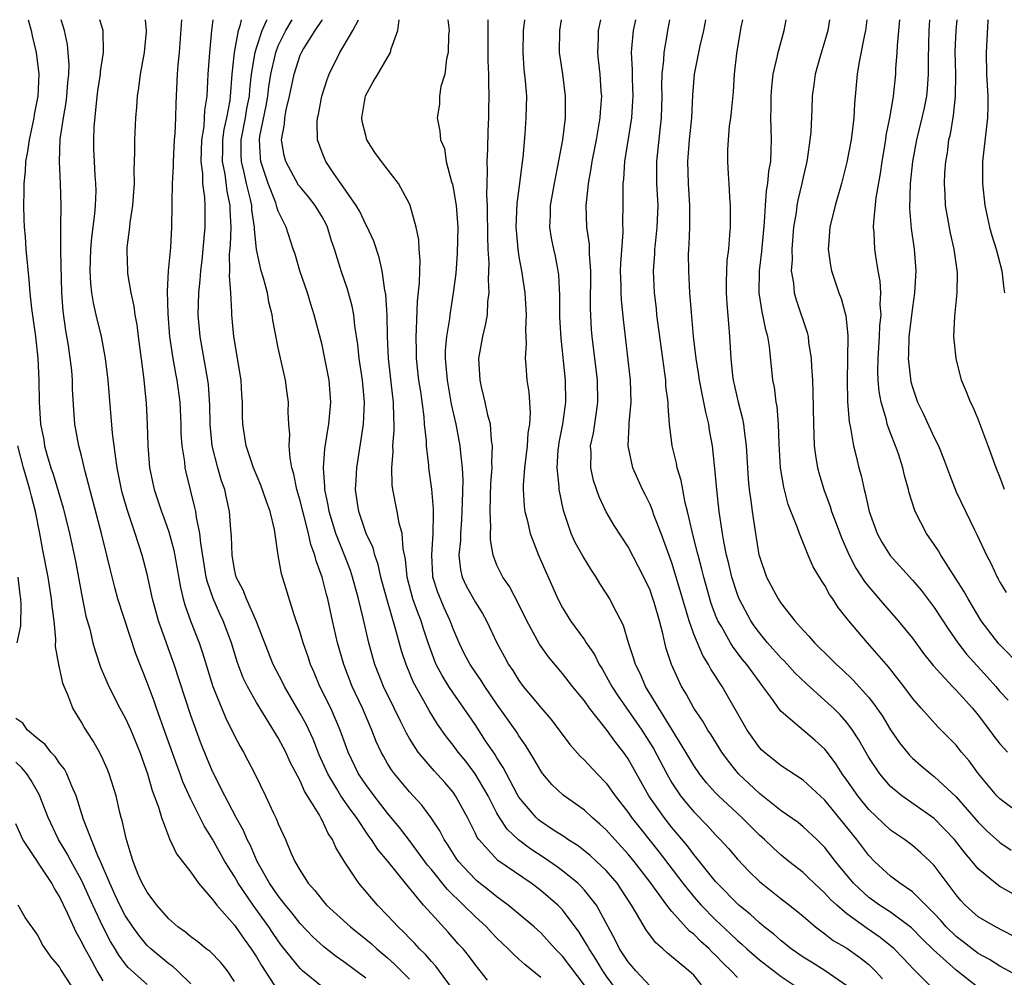
# Model space of a CAD drawing. Units: inches. Extents: x 2661000 to 2664000, y 1560000 to 1561272.
# Drawn here: x 2661911 to 2662001, y 1561184 to 1561272 of the extents above; entities that cross this region are included whole.
import ezdxf

# ---------------------------------------------------------------- set-up
doc = ezdxf.new("R2010")
doc.units = ezdxf.units.IN
doc.header["$MEASUREMENT"] = 0
doc.layers.add('LD26611560_2ft', color=87, linetype='Continuous')

msp = doc.modelspace()

# ---------------------------------------------------------------- linework, layer by layer
at = {"layer": 'LD26611560_2ft'}
for points, elevation in [([(2661912.129, 1561271.987), (2661912.406, 1561271), (2661912.496, 1561270.496), (2661912.851, 1561269), (2661913.104, 1561267), (2661913.019, 1561265), (2661912.686, 1561263.313), (2661912.637, 1561263), (2661912.211, 1561261), (2661912.071, 1561259.928), (2661911.896, 1561259), (2661911.865, 1561258.135), (2661911.739, 1561257), (2661911.744, 1561256.256), (2661911.702, 1561255), (2661911.726, 1561253.726), (2661911.76, 1561253), (2661911.841, 1561252.159), (2661911.924, 1561251), (2661912.196, 1561248.196), (2661912.272, 1561247), (2661912.426, 1561245.574), (2661912.81, 1561243), (2661913.017, 1561241), (2661913.094, 1561239), (2661913.13, 1561237), (2661913.268, 1561235), (2661913.545, 1561233.545), (2661913.629, 1561233), (2661913.869, 1561232.131), (2661914.208, 1561231), (2661914.415, 1561230.415), (2661915.339, 1561227.339), (2661915.906, 1561225), (2661916.45, 1561222.45), (2661917, 1561219.481), (2661917.415, 1561217.415), (2661917.755, 1561216.245), (2661918.049, 1561215), (2661918.25, 1561214.25), (2661918.755, 1561212.755), (2661919.49, 1561211), (2661920.522, 1561209), (2661921, 1561208.126), (2661921.508, 1561207), (2661922.33, 1561205), (2661923.053, 1561203), (2661923.478, 1561201.478), (2661924.038, 1561199.962), (2661924.311, 1561199), (2661925.061, 1561197.061), (2661925.695, 1561195.695), (2661927, 1561193.996), (2661927.702, 1561193), (2661929, 1561191.525), (2661929.38, 1561191), (2661931, 1561189.164), (2661931.879, 1561187.879), (2661932.53, 1561187), (2661933, 1561186.276), (2661933.468, 1561185.468), (2661935, 1561183.114)], 8698), ([(2661939, 1561183.527), (2661937.225, 1561185), (2661937, 1561185.205), (2661935.31, 1561187.31), (2661935, 1561187.726), (2661934.483, 1561188.483), (2661934.15, 1561189), (2661932.703, 1561191), (2661931.339, 1561193), (2661931, 1561193.609), (2661930.125, 1561195), (2661929, 1561197.031), (2661928.236, 1561198.236), (2661927, 1561200.702), (2661926.283, 1561202.283), (2661926.032, 1561203), (2661925.741, 1561203.741), (2661924.696, 1561206.696), (2661923.857, 1561209), (2661923.64, 1561209.64), (2661923, 1561211.367), (2661921.988, 1561213.988), (2661920.339, 1561219), (2661920.047, 1561220.047), (2661919.644, 1561221.644), (2661919.336, 1561223), (2661918.831, 1561225), (2661917.341, 1561230.659), (2661917, 1561232.087), (2661916.757, 1561233), (2661916.406, 1561235), (2661916.303, 1561236.303), (2661916.188, 1561238.189), (2661916.176, 1561239), (2661916.113, 1561239.887), (2661915.828, 1561242.172), (2661915.57, 1561243.57), (2661915.33, 1561245.33), (2661915.197, 1561247), (2661915.115, 1561250.885), (2661915.129, 1561251.129), (2661915.11, 1561253), (2661915.133, 1561255), (2661915.077, 1561257), (2661914.978, 1561259), (2661915.065, 1561261.065), (2661915.35, 1561263), (2661915.591, 1561264.409), (2661915.662, 1561265), (2661915.756, 1561266.244), (2661915.841, 1561267), (2661915.868, 1561267.868), (2661915.789, 1561269), (2661915.714, 1561269.715), (2661915.444, 1561271), (2661915.143, 1561271.987)], 8700), ([(2661943, 1561184.309), (2661941, 1561185.798), (2661940.296, 1561186.296), (2661939.171, 1561187.171), (2661938.129, 1561188.129), (2661937, 1561189.303), (2661936.261, 1561190.261), (2661935.65, 1561191), (2661935, 1561191.841), (2661934.199, 1561193), (2661933.068, 1561195), (2661932.453, 1561196.453), (2661932.164, 1561197), (2661931.822, 1561197.822), (2661931.157, 1561199), (2661930.11, 1561201), (2661929, 1561203.233), (2661928.472, 1561204.472), (2661927.895, 1561205.895), (2661927.478, 1561207), (2661927, 1561208.343), (2661925.485, 1561213), (2661924.055, 1561217), (2661923.488, 1561219), (2661923, 1561221.274), (2661922.562, 1561223), (2661921.922, 1561225), (2661921.179, 1561227.179), (2661920.733, 1561228.733), (2661920.667, 1561229), (2661920.274, 1561231), (2661920.13, 1561231.87), (2661919.847, 1561234.153), (2661919.446, 1561239), (2661919.214, 1561241), (2661918.831, 1561243), (2661918.341, 1561245), (2661918.092, 1561246.092), (2661917.95, 1561247), (2661917.852, 1561247.852), (2661917.794, 1561249), (2661917.843, 1561251), (2661917.936, 1561252.064), (2661918.222, 1561254.222), (2661918.292, 1561255), (2661918.331, 1561256.332), (2661918.322, 1561257), (2661918.257, 1561257.743), (2661918.179, 1561259), (2661918.135, 1561260.134), (2661918.118, 1561261), (2661918.159, 1561262.158), (2661918.366, 1561264.366), (2661918.513, 1561265.487), (2661918.738, 1561267), (2661918.747, 1561267.253), (2661919.001, 1561269), (2661918.984, 1561270.984), (2661918.692, 1561271.987)], 8702), ([(2661922.84, 1561271.987), (2661922.914, 1561271), (2661922.908, 1561270.908), (2661922.732, 1561269), (2661922.375, 1561267), (2661922.232, 1561265.768), (2661922.089, 1561265), (2661922.028, 1561263.972), (2661921.929, 1561263), (2661921.848, 1561261), (2661921.864, 1561259.864), (2661921.792, 1561258.208), (2661921.806, 1561257), (2661921.759, 1561256.241), (2661921.668, 1561255), (2661921.427, 1561253.427), (2661921.388, 1561253), (2661921.16, 1561251.16), (2661921.147, 1561250.853), (2661921.206, 1561249), (2661921.226, 1561248.774), (2661921.517, 1561247), (2661921.792, 1561245.792), (2661921.874, 1561245), (2661922.061, 1561244.061), (2661922.182, 1561243), (2661922.675, 1561239.325), (2661922.91, 1561236.909), (2661923.009, 1561235), (2661923.062, 1561233), (2661923.225, 1561231), (2661923.661, 1561229), (2661924.332, 1561227), (2661924.517, 1561226.517), (2661925, 1561225.136), (2661925.453, 1561223.452), (2661926.045, 1561220.045), (2661926.297, 1561219), (2661926.45, 1561218.45), (2661926.97, 1561217), (2661927.754, 1561215), (2661928.077, 1561214.077), (2661929.024, 1561211), (2661930.165, 1561208.165), (2661931, 1561206.479), (2661931.516, 1561205.516), (2661931.825, 1561205), (2661932.23, 1561204.23), (2661932.856, 1561203), (2661933.829, 1561201), (2661934.545, 1561199.455), (2661934.85, 1561198.85), (2661935, 1561198.442), (2661935.649, 1561197), (2661936.118, 1561195.882), (2661936.525, 1561195), (2661937, 1561194.173), (2661937.743, 1561193), (2661938.344, 1561192.344), (2661939, 1561191.48), (2661939.416, 1561191), (2661941.598, 1561189), (2661943, 1561187.89), (2661943.482, 1561187.482), (2661944.007, 1561187), (2661945, 1561186.166), (2661945.612, 1561185.612), (2661947, 1561184.231)], 8704), ([(2661951.167, 1561183), (2661949.42, 1561185.419), (2661949, 1561185.846), (2661948.474, 1561186.474), (2661947.906, 1561187), (2661947.484, 1561187.484), (2661947, 1561187.964), (2661946.504, 1561188.504), (2661945.954, 1561189), (2661945, 1561190.056), (2661944.063, 1561191), (2661942.375, 1561193), (2661941.03, 1561195.03), (2661940.265, 1561196.265), (2661939.96, 1561197), (2661939.559, 1561197.559), (2661939, 1561198.766), (2661938.91, 1561198.91), (2661938.728, 1561199.272), (2661937.405, 1561201.405), (2661937, 1561202.353), (2661936.087, 1561204.087), (2661935.68, 1561205), (2661935, 1561206.301), (2661933, 1561209.531), (2661932.174, 1561211), (2661931.788, 1561211.788), (2661931.331, 1561213), (2661931.245, 1561213.244), (2661930.714, 1561215), (2661929.969, 1561217), (2661929.652, 1561217.652), (2661929.038, 1561219.038), (2661928.525, 1561220.525), (2661928.421, 1561221), (2661927.904, 1561224.096), (2661927.817, 1561225), (2661927.507, 1561226.493), (2661927.449, 1561227), (2661927.376, 1561227.376), (2661926.586, 1561230.586), (2661926.496, 1561231), (2661926.446, 1561231.554), (2661926.207, 1561233), (2661926.128, 1561234.128), (2661926.115, 1561235), (2661926.019, 1561237), (2661925.766, 1561239), (2661925.638, 1561239.637), (2661925.395, 1561241), (2661925.086, 1561243), (2661924.92, 1561245.08), (2661924.884, 1561247.116), (2661924.975, 1561249.025), (2661925.16, 1561251.16), (2661925.28, 1561253), (2661925.31, 1561255), (2661925.295, 1561255.295), (2661925.325, 1561257), (2661925.408, 1561258.592), (2661925.403, 1561259), (2661925.521, 1561261), (2661925.57, 1561261.57), (2661925.631, 1561263), (2661925.659, 1561264.341), (2661925.791, 1561267), (2661925.858, 1561267.858), (2661925.973, 1561269), (2661926.177, 1561271.987)], 8706), ([(2661954.144, 1561184.144), (2661953.477, 1561185), (2661953, 1561185.572), (2661952.397, 1561186.397), (2661951.897, 1561187), (2661951.464, 1561187.464), (2661950.527, 1561188.527), (2661949, 1561190.193), (2661948.288, 1561191), (2661946.642, 1561193), (2661945, 1561195.048), (2661944.093, 1561196.093), (2661943.523, 1561197), (2661943.294, 1561197.293), (2661942.147, 1561199), (2661941.655, 1561199.655), (2661940.733, 1561201), (2661940.365, 1561201.635), (2661939.528, 1561203), (2661938.749, 1561204.749), (2661938.182, 1561206.183), (2661937.547, 1561207.547), (2661937, 1561208.539), (2661935.557, 1561211), (2661935.38, 1561211.38), (2661934.525, 1561213), (2661932.993, 1561217), (2661932.094, 1561219), (2661931.793, 1561219.793), (2661931.159, 1561221), (2661931, 1561221.685), (2661930.769, 1561223), (2661930.727, 1561224.727), (2661930.657, 1561225.343), (2661930.543, 1561227), (2661930.253, 1561228.253), (2661930.102, 1561229), (2661929.813, 1561229.813), (2661929.48, 1561231), (2661928.961, 1561233), (2661928.76, 1561235), (2661928.732, 1561236.732), (2661928.618, 1561238.618), (2661928.572, 1561239), (2661927.86, 1561243), (2661927.689, 1561245), (2661927.729, 1561247), (2661927.848, 1561248.152), (2661927.904, 1561249), (2661928.027, 1561249.973), (2661928.133, 1561251), (2661928.312, 1561253), (2661928.304, 1561255), (2661928.273, 1561255.727), (2661928.1, 1561257), (2661928.09, 1561257.909), (2661927.949, 1561259), (2661928.016, 1561261), (2661928.208, 1561262.208), (2661928.265, 1561263), (2661928.295, 1561263.705), (2661928.492, 1561265), (2661928.599, 1561267), (2661928.728, 1561269), (2661928.933, 1561271), (2661929.055, 1561271.987)], 8708), ([(2661959, 1561184.378), (2661957.551, 1561185.551), (2661957, 1561186.068), (2661956.499, 1561186.499), (2661956.039, 1561187), (2661955, 1561187.983), (2661954.5, 1561188.499), (2661954.042, 1561189), (2661953, 1561189.949), (2661951.938, 1561191), (2661950.443, 1561192.443), (2661949, 1561194.257), (2661948.658, 1561194.658), (2661947, 1561196.895), (2661946.089, 1561198.089), (2661945, 1561199.396), (2661943.759, 1561201), (2661943, 1561202.029), (2661942.349, 1561203), (2661941.383, 1561205), (2661940.664, 1561207), (2661939.796, 1561209), (2661938.813, 1561211), (2661938.28, 1561212.28), (2661937.951, 1561213), (2661937.722, 1561213.722), (2661937.269, 1561215), (2661937, 1561215.923), (2661936.444, 1561217.556), (2661935.294, 1561221.294), (2661934.987, 1561223), (2661934.654, 1561225.346), (2661934.263, 1561227), (2661933.911, 1561227.911), (2661933.416, 1561229.416), (2661932.742, 1561231), (2661932.057, 1561233), (2661931.744, 1561235), (2661931.721, 1561235.721), (2661931.728, 1561237), (2661931.677, 1561237.677), (2661931.622, 1561239), (2661930.926, 1561243), (2661930.755, 1561245), (2661930.759, 1561245.241), (2661930.666, 1561247), (2661930.553, 1561248.552), (2661930.581, 1561249), (2661930.554, 1561250.553), (2661930.625, 1561251.375), (2661930.677, 1561253), (2661930.602, 1561254.603), (2661930.601, 1561255), (2661930.315, 1561256.315), (2661930.141, 1561257.859), (2661929.906, 1561259), (2661929.927, 1561260.073), (2661929.926, 1561261), (2661930.049, 1561261.951), (2661930.283, 1561263), (2661930.591, 1561264.591), (2661930.64, 1561265), (2661930.795, 1561267), (2661930.992, 1561269), (2661931.365, 1561271), (2661931.544, 1561271.537), (2661931.643, 1561271.987)], 8710), ([(2661963, 1561183.676), (2661961, 1561186.313), (2661960.33, 1561187), (2661959, 1561188.448), (2661958.39, 1561189), (2661956.032, 1561191), (2661955, 1561191.748), (2661954.317, 1561192.316), (2661953.193, 1561193.193), (2661953, 1561193.363), (2661951.485, 1561195), (2661951.282, 1561195.282), (2661950.505, 1561196.505), (2661950.163, 1561197), (2661949.778, 1561197.778), (2661948.983, 1561198.983), (2661948.132, 1561200.132), (2661947, 1561201.367), (2661945.638, 1561203), (2661945.363, 1561203.363), (2661945, 1561203.959), (2661944.611, 1561204.611), (2661944.408, 1561205), (2661943.952, 1561205.952), (2661943.547, 1561207), (2661942.69, 1561209), (2661941.762, 1561211), (2661940.992, 1561213), (2661940.427, 1561215), (2661939.964, 1561217), (2661939.525, 1561219), (2661939.408, 1561219.408), (2661939.027, 1561221), (2661938.475, 1561222.475), (2661938.359, 1561223), (2661937.979, 1561223.979), (2661937.758, 1561225), (2661937.345, 1561226.655), (2661937.244, 1561227), (2661937, 1561227.995), (2661936.706, 1561229), (2661936.422, 1561230.422), (2661936.245, 1561231), (2661936.077, 1561231.923), (2661936.008, 1561233), (2661936.053, 1561234.053), (2661935.97, 1561235), (2661935.911, 1561236.09), (2661935.925, 1561237), (2661935.828, 1561237.827), (2661935.661, 1561239), (2661935, 1561241.986), (2661934.499, 1561244.499), (2661934.439, 1561245), (2661934.146, 1561246.146), (2661934.006, 1561247), (2661933.644, 1561248.356), (2661933.44, 1561249), (2661933, 1561250.967), (2661932.813, 1561252.813), (2661932.819, 1561253), (2661932.587, 1561254.587), (2661932.571, 1561255), (2661932.466, 1561255.534), (2661932.097, 1561257), (2661931.858, 1561258.142), (2661931.641, 1561259), (2661931.615, 1561259.615), (2661931.613, 1561261), (2661931.991, 1561263), (2661932.136, 1561263.864), (2661932.359, 1561265), (2661932.398, 1561265.602), (2661932.564, 1561267), (2661932.878, 1561269), (2661933, 1561269.411), (2661933.525, 1561271), (2661933.952, 1561271.939), (2661933.97, 1561271.987)], 8712), ([(2661966.104, 1561183), (2661965, 1561184.543), (2661964.698, 1561185), (2661964.054, 1561186.054), (2661963.423, 1561187), (2661963.286, 1561187.286), (2661962.527, 1561188.527), (2661961, 1561190.557), (2661960.564, 1561191), (2661959, 1561192.345), (2661958.126, 1561193), (2661955.078, 1561195.078), (2661953.342, 1561197), (2661953.197, 1561197.197), (2661953, 1561197.617), (2661952.3, 1561199), (2661951.222, 1561201), (2661951, 1561201.314), (2661950.222, 1561202.222), (2661949.268, 1561203.268), (2661947.807, 1561205), (2661947, 1561206.244), (2661946.718, 1561206.718), (2661946.19, 1561207.81), (2661945.59, 1561209), (2661944.632, 1561211), (2661943.835, 1561213), (2661943.643, 1561213.643), (2661943.272, 1561215), (2661942.766, 1561217.233), (2661942.338, 1561219), (2661941.794, 1561221), (2661941.593, 1561221.593), (2661941.068, 1561223), (2661940.273, 1561225), (2661939.654, 1561227), (2661939.577, 1561227.577), (2661939.262, 1561229), (2661939.272, 1561229.272), (2661939.137, 1561231), (2661939.264, 1561232.737), (2661939.523, 1561234.477), (2661939.622, 1561235), (2661939.802, 1561237), (2661939.655, 1561239), (2661939.273, 1561241), (2661939, 1561242.241), (2661938.283, 1561245), (2661937.969, 1561245.969), (2661937.661, 1561247), (2661936.984, 1561249), (2661936.542, 1561250.542), (2661936.375, 1561251), (2661935.711, 1561253), (2661935, 1561254.464), (2661934.865, 1561254.865), (2661934.843, 1561255), (2661934.765, 1561255.235), (2661934.07, 1561257), (2661933.63, 1561258.37), (2661933.409, 1561259), (2661933.364, 1561259.364), (2661933.286, 1561261), (2661933.325, 1561261.325), (2661933.889, 1561264.112), (2661934.044, 1561265), (2661934.144, 1561265.856), (2661934.326, 1561267), (2661934.717, 1561268.717), (2661934.767, 1561269), (2661935, 1561269.587), (2661935.705, 1561271), (2661936.265, 1561271.987)], 8714), ([(2661969, 1561183.572), (2661967.705, 1561185), (2661967, 1561185.811), (2661966.216, 1561187), (2661965.812, 1561187.812), (2661965.161, 1561189), (2661964.094, 1561191), (2661963, 1561192.375), (2661962.708, 1561192.708), (2661962.39, 1561193), (2661961, 1561194.123), (2661960.5, 1561194.5), (2661959.326, 1561195.326), (2661958.102, 1561196.102), (2661956.958, 1561196.958), (2661955.938, 1561197.938), (2661955.246, 1561199), (2661955, 1561199.422), (2661954.182, 1561201), (2661953.017, 1561203.017), (2661952.15, 1561204.15), (2661951.465, 1561205), (2661951, 1561205.635), (2661950.386, 1561206.386), (2661949.559, 1561207.559), (2661948.796, 1561208.796), (2661948.323, 1561209.677), (2661947.372, 1561211.372), (2661946.683, 1561213), (2661946.264, 1561214.264), (2661945.721, 1561216.279), (2661944.923, 1561219), (2661944.389, 1561221), (2661944.138, 1561222.138), (2661943.833, 1561223), (2661943.668, 1561223.668), (2661943.039, 1561225), (2661942.534, 1561226.534), (2661942.358, 1561227), (2661942.236, 1561227.764), (2661942.076, 1561229), (2661942.112, 1561229.888), (2661942.187, 1561231), (2661942.791, 1561235), (2661942.881, 1561237), (2661942.695, 1561239), (2661942.4, 1561241), (2661942.282, 1561242.282), (2661942.003, 1561243.997), (2661941.907, 1561245), (2661941.77, 1561245.77), (2661941.334, 1561247.334), (2661940.755, 1561249), (2661940.667, 1561249.333), (2661940.154, 1561251), (2661939.843, 1561251.843), (2661939.503, 1561253), (2661939.339, 1561253.339), (2661939, 1561253.944), (2661938.369, 1561255), (2661937.769, 1561255.769), (2661937, 1561256.683), (2661936.864, 1561256.864), (2661935.685, 1561259), (2661935.549, 1561259.549), (2661935.307, 1561261), (2661935.561, 1561262.439), (2661935.589, 1561263), (2661935.728, 1561263.728), (2661936.034, 1561265), (2661936.463, 1561267), (2661937, 1561268.741), (2661937.11, 1561269), (2661937.275, 1561269.275), (2661938.364, 1561271), (2661939, 1561271.954), (2661939.023, 1561271.987)], 8716), ([(2661973.714, 1561183.713), (2661973, 1561184.577), (2661972.547, 1561185), (2661970.609, 1561186.609), (2661970.186, 1561187), (2661969.538, 1561187.538), (2661968.675, 1561188.675), (2661967.778, 1561190.222), (2661967.296, 1561191), (2661966.397, 1561192.397), (2661965.981, 1561193), (2661965, 1561194.153), (2661964.119, 1561195), (2661963.533, 1561195.533), (2661962.423, 1561196.423), (2661961.478, 1561197), (2661961.2, 1561197.2), (2661960.074, 1561197.926), (2661959, 1561198.646), (2661958.802, 1561198.802), (2661958.592, 1561199), (2661957, 1561200.885), (2661956.841, 1561201.159), (2661955.863, 1561203), (2661955.578, 1561203.579), (2661955, 1561204.456), (2661954.802, 1561204.802), (2661953.961, 1561206.039), (2661953, 1561207.503), (2661951.983, 1561209), (2661951, 1561210.407), (2661950.611, 1561211), (2661949.986, 1561211.986), (2661949.456, 1561213), (2661949.316, 1561213.316), (2661948.707, 1561215), (2661948.278, 1561216.278), (2661948.06, 1561217), (2661947.75, 1561217.75), (2661947.319, 1561219), (2661946.787, 1561221), (2661946.633, 1561222.633), (2661946.41, 1561223.59), (2661946.323, 1561225), (2661946.061, 1561225.939), (2661945.889, 1561227), (2661945.489, 1561229), (2661945.425, 1561229.425), (2661945.391, 1561231), (2661945.507, 1561232.493), (2661945.489, 1561233), (2661945.597, 1561234.403), (2661945.596, 1561235), (2661945.561, 1561235.561), (2661945.548, 1561237), (2661945.48, 1561237.48), (2661945.076, 1561241), (2661944.983, 1561243), (2661944.946, 1561244.946), (2661944.839, 1561246.839), (2661944.752, 1561247.248), (2661944.513, 1561249), (2661944.243, 1561250.243), (2661943.733, 1561251.733), (2661943.096, 1561253.096), (2661943, 1561253.25), (2661942.448, 1561254.448), (2661942.117, 1561255), (2661940.737, 1561257), (2661940.077, 1561257.923), (2661939.345, 1561259), (2661939, 1561259.837), (2661938.587, 1561261), (2661938.548, 1561262.548), (2661938.581, 1561263), (2661938.672, 1561263.328), (2661938.973, 1561265), (2661939.479, 1561266.521), (2661939.655, 1561267), (2661940.629, 1561269), (2661941, 1561269.605), (2661941.812, 1561271), (2661942.335, 1561271.987)], 8718), ([(2661977, 1561184.374), (2661976.435, 1561185), (2661975.696, 1561185.696), (2661975, 1561186.42), (2661974.69, 1561186.69), (2661974.4, 1561187), (2661973.656, 1561187.656), (2661973, 1561188.331), (2661972.62, 1561188.62), (2661971, 1561190.424), (2661970.537, 1561191), (2661969, 1561193.109), (2661967.545, 1561195), (2661967, 1561195.669), (2661965.777, 1561197), (2661965, 1561197.884), (2661964.413, 1561198.413), (2661963.72, 1561199), (2661963, 1561199.672), (2661961.048, 1561201.048), (2661960.026, 1561202.026), (2661959.197, 1561203), (2661959, 1561203.269), (2661958.377, 1561204.377), (2661957.613, 1561205.613), (2661957, 1561206.48), (2661956.808, 1561206.808), (2661955, 1561209.387), (2661953.902, 1561211), (2661953.556, 1561211.556), (2661953, 1561212.336), (2661952.552, 1561213), (2661952.017, 1561214.017), (2661951.534, 1561215), (2661951, 1561216.264), (2661950.735, 1561217), (2661950.183, 1561218.183), (2661949.824, 1561219), (2661949.587, 1561219.587), (2661949.135, 1561221), (2661949.123, 1561221.123), (2661949.034, 1561223), (2661949.175, 1561225), (2661949.186, 1561226.814), (2661949.203, 1561227.204), (2661949.05, 1561229.05), (2661948.772, 1561231), (2661948.763, 1561231.237), (2661948.543, 1561233), (2661948.542, 1561233.458), (2661948.385, 1561235), (2661948.342, 1561235.658), (2661948.027, 1561237.973), (2661947.859, 1561239), (2661947.633, 1561241), (2661947.639, 1561241.639), (2661947.6, 1561243), (2661947.657, 1561243.657), (2661947.746, 1561246.254), (2661947.923, 1561247.923), (2661947.933, 1561249), (2661947.973, 1561249.973), (2661947.894, 1561251), (2661947.856, 1561251.856), (2661947.627, 1561253), (2661947.066, 1561255), (2661947, 1561255.148), (2661945.994, 1561257), (2661944.43, 1561259), (2661943.827, 1561259.827), (2661943.111, 1561261), (2661943, 1561261.394), (2661942.684, 1561262.684), (2661942.642, 1561263), (2661942.972, 1561265.028), (2661943.691, 1561266.309), (2661944.113, 1561267), (2661945.252, 1561269), (2661945.33, 1561269.331), (2661945.942, 1561271), (2661946.042, 1561271.987)], 8720), ([(2661950.514, 1561271.987), (2661950.622, 1561271), (2661950.584, 1561270.584), (2661950.535, 1561269), (2661950.392, 1561268.392), (2661950.219, 1561267), (2661949.876, 1561265.876), (2661949.757, 1561265), (2661949.745, 1561264.255), (2661949.521, 1561263), (2661949.787, 1561261.788), (2661949.837, 1561261), (2661950.21, 1561260.21), (2661950.368, 1561259), (2661950.854, 1561257.146), (2661950.931, 1561256.931), (2661951, 1561256.621), (2661951.277, 1561255), (2661951.406, 1561253.406), (2661951.423, 1561253), (2661951.376, 1561250.624), (2661951.23, 1561248.77), (2661951.008, 1561247), (2661950.685, 1561245), (2661950.65, 1561244.65), (2661950.381, 1561243), (2661950.274, 1561241.726), (2661950.267, 1561241), (2661950.34, 1561240.34), (2661950.437, 1561239), (2661950.822, 1561236.823), (2661951.228, 1561235), (2661951.611, 1561233), (2661951.654, 1561232.346), (2661951.82, 1561231), (2661951.872, 1561229.872), (2661951.829, 1561227.829), (2661951.752, 1561226.247), (2661951.66, 1561225), (2661951.655, 1561224.345), (2661951.523, 1561223), (2661951.663, 1561221.663), (2661951.827, 1561221), (2661952.199, 1561220.199), (2661953, 1561218.737), (2661953.678, 1561217.678), (2661954.055, 1561217), (2661954.987, 1561215), (2661955.701, 1561213.701), (2661956.065, 1561213), (2661956.448, 1561212.448), (2661957, 1561211.549), (2661957.411, 1561211), (2661959, 1561209.086), (2661959.972, 1561207.972), (2661961.681, 1561205.682), (2661962.619, 1561204.619), (2661963, 1561204.255), (2661964.161, 1561203), (2661965, 1561202.153), (2661965.811, 1561201), (2661967, 1561199.475), (2661967.321, 1561199), (2661968.057, 1561198.058), (2661969.838, 1561195.838), (2661971.987, 1561193), (2661973, 1561191.76), (2661973.677, 1561191), (2661975, 1561189.654), (2661976.367, 1561188.368), (2661977, 1561187.751), (2661977.409, 1561187.41), (2661977.842, 1561187), (2661979, 1561185.977), (2661981, 1561184.459), (2661983.184, 1561183)], 8722), ([(2661987, 1561183.606), (2661985.028, 1561185), (2661983.777, 1561185.777), (2661983, 1561186.24), (2661981.894, 1561187), (2661981.408, 1561187.408), (2661981, 1561187.72), (2661980.325, 1561188.325), (2661979.447, 1561189), (2661979, 1561189.365), (2661978.158, 1561190.158), (2661977.115, 1561191), (2661975.134, 1561193), (2661975, 1561193.151), (2661973.288, 1561195.288), (2661973, 1561195.616), (2661972.414, 1561196.414), (2661971, 1561198.097), (2661970.286, 1561199), (2661968.886, 1561201), (2661967, 1561204.381), (2661966.566, 1561205), (2661965.864, 1561205.864), (2661965, 1561207.091), (2661963.469, 1561209), (2661963, 1561209.668), (2661961.924, 1561211), (2661961, 1561212.192), (2661959.7, 1561213.7), (2661958.881, 1561214.881), (2661957.729, 1561217), (2661957, 1561218.483), (2661956.138, 1561220.138), (2661955.532, 1561221), (2661955, 1561222.092), (2661954.642, 1561223), (2661954.4, 1561224.4), (2661954.406, 1561225), (2661954.44, 1561225.56), (2661954.371, 1561227), (2661954.396, 1561228.396), (2661954.442, 1561229.558), (2661954.555, 1561231), (2661954.526, 1561231.474), (2661954.603, 1561233), (2661954.513, 1561233.488), (2661954.398, 1561235), (2661954.176, 1561235.824), (2661953.935, 1561237), (2661953.584, 1561238.416), (2661953.457, 1561239), (2661953.349, 1561241), (2661953.707, 1561243), (2661953.966, 1561244.034), (2661954.123, 1561245), (2661954.165, 1561246.165), (2661954.28, 1561247), (2661954.215, 1561248.215), (2661954.283, 1561249.717), (2661954.205, 1561251), (2661954.165, 1561252.165), (2661954.173, 1561253), (2661954.142, 1561253.858), (2661954.146, 1561255), (2661954.077, 1561255.923), (2661954.145, 1561258.145), (2661954.096, 1561259), (2661954.156, 1561260.156), (2661954.188, 1561261.812), (2661954.26, 1561263), (2661954.259, 1561263.741), (2661954.284, 1561265), (2661954.247, 1561266.247), (2661954.25, 1561267), (2661954.21, 1561268.21), (2661954.207, 1561271), (2661954.187, 1561271.987)], 8724), ([(2661957.511, 1561271.987), (2661957.472, 1561271.466), (2661957.411, 1561271), (2661957.357, 1561269), (2661957.471, 1561267.471), (2661957.592, 1561266.408), (2661957.689, 1561265), (2661957.657, 1561263), (2661957.553, 1561261.553), (2661957.368, 1561259.368), (2661957.271, 1561258.729), (2661957.066, 1561257), (2661956.822, 1561255.178), (2661956.74, 1561253), (2661956.748, 1561252.748), (2661956.895, 1561251), (2661957, 1561250.303), (2661957.241, 1561249), (2661957.543, 1561247), (2661957.675, 1561245), (2661957.618, 1561243.618), (2661957.671, 1561242.329), (2661957.578, 1561241), (2661957.644, 1561240.356), (2661957.74, 1561239), (2661957.916, 1561237.916), (2661958.047, 1561236.047), (2661957.979, 1561235), (2661957.84, 1561234.16), (2661957.764, 1561233), (2661957.521, 1561231), (2661957.4, 1561229.4), (2661957.405, 1561229), (2661957.49, 1561227.49), (2661957.56, 1561227), (2661957.762, 1561226.238), (2661958.03, 1561225), (2661958.812, 1561223), (2661960.577, 1561219), (2661961, 1561218.188), (2661961.725, 1561217), (2661963, 1561215.262), (2661963.167, 1561215), (2661963.919, 1561213.919), (2661964.356, 1561213), (2661964.609, 1561212.609), (2661965, 1561211.953), (2661965.51, 1561211), (2661966.096, 1561210.096), (2661966.84, 1561209), (2661967, 1561208.789), (2661968.237, 1561207), (2661969.313, 1561205.313), (2661970.527, 1561203), (2661971, 1561202.179), (2661971.791, 1561201), (2661972.326, 1561200.326), (2661973, 1561199.533), (2661974.248, 1561198.248), (2661975, 1561197.419), (2661975.417, 1561197), (2661976.168, 1561196.168), (2661977, 1561195.197), (2661978.07, 1561194.07), (2661979, 1561193.152), (2661981, 1561191.573), (2661981.749, 1561191), (2661983, 1561189.982), (2661984.144, 1561189), (2661985, 1561188.362), (2661985.762, 1561187.762), (2661987, 1561187.047), (2661988.203, 1561186.203), (2661989, 1561185.57), (2661989.605, 1561185), (2661990.261, 1561184.261)], 8726), ([(2661995.112, 1561183.112), (2661993.258, 1561185), (2661993.122, 1561185.122), (2661992.152, 1561186.152), (2661991.32, 1561187), (2661991.153, 1561187.152), (2661990.04, 1561188.04), (2661988.86, 1561188.859), (2661987, 1561190.209), (2661986.073, 1561191), (2661985.521, 1561191.521), (2661985, 1561192.102), (2661984.011, 1561193), (2661983.504, 1561193.503), (2661983, 1561193.972), (2661981.704, 1561195), (2661981, 1561195.578), (2661980.248, 1561196.247), (2661979.461, 1561197), (2661979, 1561197.404), (2661977.386, 1561199), (2661975.249, 1561201), (2661975, 1561201.261), (2661974.177, 1561202.178), (2661973.523, 1561203), (2661973, 1561203.767), (2661972.282, 1561205), (2661971.039, 1561207.039), (2661969.796, 1561209), (2661968.584, 1561211), (2661968.119, 1561212.119), (2661967.671, 1561213), (2661967.533, 1561213.533), (2661967.046, 1561215), (2661966.573, 1561216.573), (2661965.636, 1561218.364), (2661965.325, 1561219), (2661965, 1561219.538), (2661964.422, 1561220.422), (2661964.085, 1561221), (2661963.648, 1561221.648), (2661962.872, 1561222.872), (2661962.161, 1561224.161), (2661961.778, 1561225), (2661961.082, 1561227.082), (2661960.701, 1561229), (2661960.698, 1561229.302), (2661960.514, 1561231), (2661960.606, 1561232.606), (2661960.645, 1561233), (2661960.689, 1561233.311), (2661961.011, 1561235), (2661961.298, 1561237), (2661961.268, 1561239), (2661960.859, 1561242.859), (2661960.765, 1561244.765), (2661960.75, 1561246.75), (2661960.656, 1561248.656), (2661960.606, 1561249), (2661960.356, 1561250.356), (2661960.201, 1561251), (2661959.996, 1561251.996), (2661959.826, 1561253), (2661959.888, 1561254.112), (2661959.886, 1561255), (2661960.255, 1561257), (2661960.583, 1561258.583), (2661961.02, 1561261), (2661961.259, 1561263), (2661961.28, 1561265), (2661961.012, 1561267.012), (2661960.715, 1561269), (2661960.751, 1561271), (2661960.912, 1561271.987)], 8728), ([(2661999, 1561183.454), (2661997, 1561185.039), (2661994.921, 1561186.921), (2661993.903, 1561187.903), (2661992.909, 1561188.909), (2661991, 1561190.339), (2661989.982, 1561191), (2661989, 1561191.706), (2661987.605, 1561193), (2661985.971, 1561195), (2661985, 1561196.263), (2661984.253, 1561197), (2661983, 1561198.168), (2661982.541, 1561198.541), (2661981, 1561199.636), (2661979, 1561201.206), (2661977.104, 1561203), (2661976.163, 1561204.163), (2661975.558, 1561205), (2661974.581, 1561206.58), (2661974.302, 1561207), (2661973.829, 1561207.829), (2661973.022, 1561209), (2661972.309, 1561210.309), (2661971.873, 1561211), (2661970.951, 1561213), (2661970.476, 1561214.476), (2661970.346, 1561215), (2661970.166, 1561215.834), (2661969.855, 1561217), (2661969.403, 1561218.597), (2661969.211, 1561219.211), (2661969, 1561219.793), (2661968.618, 1561220.618), (2661967.953, 1561221.953), (2661967, 1561223.759), (2661965.732, 1561225.732), (2661965, 1561226.963), (2661964.336, 1561228.336), (2661963.838, 1561229.838), (2661963.583, 1561231), (2661963.607, 1561232.393), (2661963.57, 1561233), (2661963.826, 1561234.174), (2661964.091, 1561236.091), (2661964.241, 1561237), (2661964.204, 1561239), (2661963.707, 1561243), (2661963.654, 1561243.654), (2661963.559, 1561245.559), (2661963.578, 1561249), (2661963.465, 1561250.535), (2661963.454, 1561251.454), (2661963.227, 1561253), (2661963.145, 1561255), (2661963.345, 1561256.655), (2661963.363, 1561257), (2661963.629, 1561258.371), (2661963.716, 1561259), (2661964.104, 1561261), (2661964.45, 1561263), (2661964.471, 1561263.529), (2661964.593, 1561265), (2661964.546, 1561265.454), (2661964.43, 1561267), (2661964.302, 1561268.302), (2661964.212, 1561269), (2661964.283, 1561270.283), (2661964.302, 1561271), (2661964.504, 1561271.987)], 8730), ([(2662002.573, 1561184.573), (2662001, 1561185.418), (2662000.033, 1561186.033), (2661999, 1561186.582), (2661997.646, 1561187.646), (2661997, 1561188.125), (2661996.094, 1561189), (2661995.593, 1561189.593), (2661995, 1561190.233), (2661993, 1561192.224), (2661991.856, 1561193), (2661991, 1561193.654), (2661989.536, 1561195), (2661989, 1561195.543), (2661987.908, 1561197), (2661985, 1561200.592), (2661983, 1561202.437), (2661981, 1561203.73), (2661979.437, 1561205), (2661979.207, 1561205.207), (2661979, 1561205.429), (2661977.889, 1561207), (2661975.599, 1561211), (2661975.35, 1561211.35), (2661975, 1561211.932), (2661974.576, 1561212.577), (2661974.362, 1561213), (2661973.817, 1561213.817), (2661973, 1561215.776), (2661972.57, 1561217), (2661971.768, 1561219.767), (2661971, 1561222.295), (2661970.007, 1561225), (2661969.386, 1561226.614), (2661969.195, 1561227.195), (2661969, 1561227.64), (2661968.556, 1561228.556), (2661968.319, 1561229), (2661967.434, 1561231), (2661967.013, 1561233), (2661967.107, 1561234.893), (2661967.104, 1561235.104), (2661967.283, 1561237), (2661967.229, 1561239), (2661966.561, 1561244.561), (2661966.377, 1561246.377), (2661966.35, 1561247), (2661966.348, 1561247.652), (2661966.315, 1561249), (2661966.317, 1561249.683), (2661966.534, 1561252.534), (2661966.506, 1561253.494), (2661966.532, 1561255), (2661966.557, 1561255.443), (2661966.536, 1561257), (2661966.597, 1561257.403), (2661966.699, 1561259), (2661967.326, 1561263), (2661967.436, 1561264.564), (2661967.451, 1561265), (2661967.384, 1561266.616), (2661967.386, 1561267.386), (2661967.3, 1561269), (2661967.341, 1561269.341), (2661967.477, 1561271), (2661967.69, 1561271.987)], 8732), ([(2662003, 1561187.758), (2662000.584, 1561189), (2661999, 1561189.93), (2661997.821, 1561191), (2661997.426, 1561191.427), (2661997, 1561191.946), (2661995, 1561194.625), (2661994.621, 1561195), (2661993.778, 1561195.778), (2661993, 1561196.438), (2661992.259, 1561197), (2661991, 1561197.858), (2661989, 1561199.75), (2661987.993, 1561201), (2661987, 1561202.437), (2661986.588, 1561203), (2661985.977, 1561203.977), (2661985.117, 1561205.118), (2661985, 1561205.254), (2661984.083, 1561206.083), (2661981, 1561208.71), (2661980.765, 1561209), (2661980.222, 1561209.778), (2661979.329, 1561211), (2661979, 1561211.411), (2661977.867, 1561213), (2661977.467, 1561213.467), (2661976.594, 1561214.594), (2661976.35, 1561215), (2661975.527, 1561216.473), (2661975.212, 1561217), (2661975, 1561217.522), (2661974.597, 1561218.597), (2661973.911, 1561221), (2661973.736, 1561221.736), (2661973.389, 1561223), (2661973.325, 1561223.325), (2661972.84, 1561225.16), (2661972.43, 1561227), (2661972.221, 1561227.779), (2661971.988, 1561229), (2661971.846, 1561229.846), (2661971.49, 1561231), (2661971.421, 1561231.421), (2661971.031, 1561233), (2661970.795, 1561235), (2661970.649, 1561236.649), (2661970.658, 1561237), (2661970.461, 1561238.461), (2661970.433, 1561239), (2661970.359, 1561239.641), (2661970.164, 1561241), (2661969.638, 1561245), (2661969.582, 1561245.582), (2661969.401, 1561247), (2661969.317, 1561249), (2661969.441, 1561250.559), (2661969.452, 1561251), (2661969.491, 1561251.491), (2661969.668, 1561253), (2661969.73, 1561255), (2661969.631, 1561257), (2661969.631, 1561259), (2661969.925, 1561261.925), (2661970.051, 1561263), (2661970.1, 1561265), (2661970.086, 1561265.914), (2661970.116, 1561267), (2661970.271, 1561268.271), (2661970.289, 1561269), (2661970.575, 1561270.575), (2661970.631, 1561271), (2661970.814, 1561271.987)], 8734), ([(2662003, 1561191.568), (2662001, 1561192.709), (2662000.601, 1561193), (2661999, 1561194.329), (2661998.469, 1561195), (2661997.791, 1561195.791), (2661996.859, 1561197), (2661995, 1561198.905), (2661992.017, 1561201), (2661991, 1561201.851), (2661990.004, 1561203), (2661989, 1561204.51), (2661988.102, 1561206.102), (2661987.516, 1561207), (2661987, 1561207.687), (2661986.389, 1561208.389), (2661985.774, 1561209), (2661985, 1561209.724), (2661983.273, 1561211.273), (2661982.255, 1561212.255), (2661981.307, 1561213.307), (2661981, 1561213.599), (2661979.739, 1561215), (2661979, 1561215.891), (2661978.528, 1561216.528), (2661978.207, 1561217), (2661977.157, 1561219), (2661977, 1561219.408), (2661976.488, 1561221), (2661976.208, 1561222.208), (2661976.004, 1561223), (2661975.747, 1561224.253), (2661975.624, 1561225), (2661975.325, 1561227), (2661975.1, 1561229), (2661974.937, 1561230.936), (2661974.716, 1561233), (2661974.453, 1561234.453), (2661974.375, 1561235), (2661974.09, 1561236.089), (2661973.933, 1561237), (2661973.757, 1561237.757), (2661973.516, 1561239), (2661973.458, 1561239.458), (2661973.211, 1561241), (2661972.989, 1561243.011), (2661972.789, 1561245.211), (2661972.653, 1561247), (2661972.542, 1561249), (2661972.528, 1561250.528), (2661972.539, 1561251), (2661972.575, 1561251.425), (2661972.629, 1561253), (2661972.65, 1561255), (2661972.532, 1561257), (2661972.46, 1561259), (2661972.608, 1561261), (2661972.82, 1561263), (2661972.908, 1561265.092), (2661973.054, 1561267), (2661973.595, 1561269.595), (2661973.924, 1561271), (2661974.097, 1561271.987)], 8736), ([(2661977.454, 1561271.987), (2661977.32, 1561271.316), (2661976.896, 1561268.896), (2661976.701, 1561267), (2661976.6, 1561265.4), (2661976.434, 1561263.566), (2661976.37, 1561263), (2661976.252, 1561262.252), (2661976.139, 1561261), (2661976.096, 1561260.096), (2661976.089, 1561259), (2661976.133, 1561257.867), (2661976.218, 1561257), (2661976.254, 1561255.746), (2661976.32, 1561255), (2661976.316, 1561253), (2661976.282, 1561252.282), (2661976.168, 1561251), (2661976.033, 1561249.967), (2661975.963, 1561248.037), (2661975.978, 1561247), (2661976.031, 1561246.031), (2661976.164, 1561244.164), (2661976.283, 1561243), (2661976.401, 1561241), (2661976.552, 1561239.448), (2661976.614, 1561239), (2661977.056, 1561237), (2661977.469, 1561235.47), (2661977.552, 1561235), (2661977.605, 1561234.395), (2661977.805, 1561233), (2661977.904, 1561231), (2661977.971, 1561229.971), (2661978.056, 1561229), (2661978.247, 1561227.752), (2661978.334, 1561227), (2661978.641, 1561225), (2661978.961, 1561223.039), (2661979, 1561222.879), (2661979.662, 1561221), (2661980.718, 1561219), (2661981, 1561218.571), (2661982.234, 1561217), (2661983, 1561216.144), (2661983.558, 1561215.558), (2661984.031, 1561215), (2661985.539, 1561213.539), (2661986.063, 1561213), (2661986.564, 1561212.563), (2661987.581, 1561211.58), (2661989, 1561209.993), (2661989.453, 1561209.453), (2661990.265, 1561208.265), (2661991, 1561207.028), (2661991.83, 1561205.83), (2661992.72, 1561204.72), (2661993, 1561204.446), (2661993.777, 1561203.777), (2661994.692, 1561203), (2661995, 1561202.77), (2661997, 1561200.897), (2661999, 1561198.593), (2661999.804, 1561197.804), (2662001, 1561196.731), (2662002.036, 1561196.036)], 8738), ([(2662003.284, 1561199), (2662001, 1561200.712), (2662000.717, 1561201), (2661999.032, 1561203), (2661998.182, 1561204.183), (2661997.498, 1561205), (2661997, 1561205.639), (2661995.316, 1561207.316), (2661993.8, 1561209), (2661993, 1561209.927), (2661992.216, 1561211), (2661990.804, 1561212.805), (2661988.903, 1561215), (2661987.196, 1561217), (2661986.216, 1561218.216), (2661985.722, 1561219), (2661985.421, 1561219.421), (2661985, 1561220.227), (2661984.679, 1561220.679), (2661983.932, 1561221.932), (2661983.468, 1561223), (2661982.658, 1561225), (2661982.495, 1561225.505), (2661981.648, 1561227.648), (2661981.227, 1561229.226), (2661980.938, 1561231), (2661980.798, 1561233.202), (2661980.739, 1561235), (2661980.617, 1561236.617), (2661980.542, 1561237), (2661980.373, 1561238.373), (2661980.247, 1561239), (2661979.921, 1561242.079), (2661979.779, 1561243), (2661979.604, 1561243.604), (2661979.331, 1561245), (2661979.261, 1561245.261), (2661978.989, 1561246.989), (2661979.009, 1561249), (2661979.231, 1561250.769), (2661979.473, 1561253.473), (2661979.55, 1561255), (2661979.657, 1561256.343), (2661979.784, 1561257), (2661979.875, 1561258.125), (2661980.034, 1561259), (2661980.092, 1561260.092), (2661980.099, 1561261), (2661980.057, 1561263), (2661980.078, 1561263.922), (2661980.076, 1561265), (2661980.141, 1561265.859), (2661980.275, 1561267), (2661980.671, 1561268.671), (2661980.72, 1561269), (2661981.256, 1561271), (2661981.447, 1561271.987)], 8740), ([(2661985.409, 1561271.987), (2661985.258, 1561271), (2661985, 1561270.065), (2661984.535, 1561268.535), (2661984.093, 1561267), (2661983.977, 1561266.023), (2661983.828, 1561265), (2661983.802, 1561263.802), (2661983.696, 1561261.696), (2661983.616, 1561261), (2661983.403, 1561259.403), (2661983.33, 1561259), (2661983, 1561257.567), (2661982.886, 1561257), (2661982.52, 1561255.48), (2661982.431, 1561255), (2661982.355, 1561254.355), (2661982.135, 1561253), (2661981.965, 1561251), (2661981.992, 1561250.008), (2661981.914, 1561249), (2661982.11, 1561247.89), (2661982.19, 1561247), (2661982.369, 1561246.368), (2661983.362, 1561243.362), (2661983.455, 1561243), (2661983.508, 1561242.492), (2661983.744, 1561241), (2661983.758, 1561240.242), (2661983.847, 1561239), (2661983.905, 1561237.905), (2661983.938, 1561235), (2661983.992, 1561234.008), (2661984.013, 1561233), (2661984.122, 1561232.122), (2661984.318, 1561231), (2661984.457, 1561230.457), (2661984.89, 1561229), (2661985.471, 1561227.472), (2661985.612, 1561227), (2661985.951, 1561226.049), (2661986.529, 1561224.529), (2661987.205, 1561223), (2661987.819, 1561221.819), (2661988.604, 1561220.604), (2661989, 1561220.095), (2661990.431, 1561218.431), (2661991.695, 1561217), (2661993, 1561215.402), (2661994.014, 1561214.014), (2661994.903, 1561212.903), (2661996.671, 1561211), (2661997, 1561210.665), (2661998.484, 1561209), (2661999, 1561208.376), (2662000.06, 1561207), (2662000.448, 1561206.449), (2662001, 1561205.743), (2662001.346, 1561205.346), (2662001.697, 1561205)], 8742), ([(2661988.838, 1561271.987), (2661988.703, 1561271), (2661988.614, 1561270.614), (2661988.121, 1561268.121), (2661987.947, 1561267), (2661987.707, 1561264.293), (2661987.642, 1561263), (2661987.384, 1561261), (2661987, 1561258.95), (2661986.511, 1561257), (2661985.932, 1561255), (2661985.453, 1561253), (2661985.318, 1561251.318), (2661985.304, 1561251), (2661985.51, 1561249.51), (2661985.612, 1561249), (2661986.267, 1561247), (2661986.471, 1561246.471), (2661986.894, 1561244.894), (2661987.092, 1561243.093), (2661987.067, 1561240.933), (2661987.018, 1561239), (2661987.064, 1561237.064), (2661987.217, 1561235.217), (2661987.35, 1561234.65), (2661987.611, 1561233), (2661987.823, 1561232.177), (2661988.093, 1561231), (2661988.3, 1561230.3), (2661988.582, 1561229), (2661988.686, 1561228.685), (2661989.05, 1561227), (2661989.769, 1561225), (2661990.203, 1561224.203), (2661990.965, 1561222.965), (2661993, 1561220.723), (2661993.794, 1561219.794), (2661995, 1561218.214), (2661996.259, 1561216.259), (2661997.139, 1561215), (2661997.955, 1561213.955), (2661999.856, 1561211.855), (2662000.616, 1561211), (2662001, 1561210.537), (2662001.74, 1561209.74)], 8744), ([(2662003, 1561212.763), (2662000.897, 1561214.897), (2661999.296, 1561217), (2661998.082, 1561219), (2661997.708, 1561219.708), (2661995.597, 1561223), (2661995.39, 1561223.39), (2661995, 1561223.976), (2661994.281, 1561225), (2661993.258, 1561227), (2661993.181, 1561227.181), (2661992.707, 1561228.707), (2661992.64, 1561229), (2661992.281, 1561230.282), (2661992.128, 1561231), (2661991.716, 1561232.284), (2661991.466, 1561233), (2661991, 1561234.161), (2661990.695, 1561235), (2661990.615, 1561235.385), (2661990.139, 1561237), (2661989.964, 1561237.964), (2661989.879, 1561239), (2661989.84, 1561239.84), (2661989.858, 1561241), (2661989.988, 1561243), (2661990.017, 1561243.983), (2661990.134, 1561245), (2661990.063, 1561245.937), (2661990.12, 1561247), (2661990.061, 1561248.061), (2661989.872, 1561249), (2661989.638, 1561250.362), (2661989.552, 1561251), (2661989.503, 1561252.497), (2661989.453, 1561253), (2661989.456, 1561253.456), (2661989.696, 1561255.696), (2661990.076, 1561257.924), (2661990.223, 1561259), (2661990.56, 1561261), (2661990.608, 1561261.392), (2661990.938, 1561263), (2661991.224, 1561264.776), (2661991.28, 1561265), (2661991.48, 1561267), (2661991.489, 1561267.489), (2661991.596, 1561269), (2661991.624, 1561269.624), (2661991.847, 1561271.987)], 8746), ([(2661994.564, 1561271.987), (2661994.494, 1561271), (2661994.425, 1561268.425), (2661994.439, 1561267), (2661994.347, 1561265.653), (2661994.281, 1561265), (2661994.061, 1561263.939), (2661993.852, 1561263), (2661993.365, 1561261), (2661993.011, 1561259), (2661992.806, 1561257), (2661992.731, 1561254.731), (2661992.889, 1561252.889), (2661993.163, 1561251), (2661993.303, 1561249), (2661993.196, 1561247), (2661993, 1561245.675), (2661992.679, 1561243), (2661992.648, 1561241.352), (2661992.623, 1561241), (2661992.868, 1561238.868), (2661993, 1561238.386), (2661993.47, 1561237), (2661993.97, 1561235.971), (2661995, 1561233.778), (2661995.391, 1561233), (2661995.856, 1561231.856), (2661996.377, 1561230.377), (2661997, 1561228.806), (2661998.673, 1561225.327), (2661998.896, 1561224.896), (2661999.764, 1561223), (2662000.202, 1561222.202), (2662000.754, 1561221), (2662000.848, 1561220.848), (2662001, 1561220.543), (2662001.58, 1561219.58)], 8748), ([(2662001.434, 1561229), (2662001, 1561230.183), (2662000.672, 1561231), (2661999.934, 1561233), (2661999, 1561235.437), (2661998.539, 1561236.539), (2661998.299, 1561237), (2661997.953, 1561237.953), (2661997.502, 1561239), (2661996.985, 1561241), (2661996.797, 1561243), (2661996.883, 1561244.883), (2661997.099, 1561247), (2661997.126, 1561248.874), (2661996.822, 1561251), (2661996.468, 1561252.468), (2661996.027, 1561255), (2661996.008, 1561255.992), (2661995.942, 1561257), (2661995.972, 1561257.972), (2661996.052, 1561259), (2661996.194, 1561259.806), (2661996.336, 1561261), (2661996.471, 1561261.529), (2661996.764, 1561263.236), (2661996.953, 1561265), (2661996.96, 1561267), (2661996.922, 1561269.078), (2661997.006, 1561271), (2661997.081, 1561271.987)], 8750), ([(2661999.912, 1561271.987), (2661999.906, 1561271.893), (2661999.737, 1561269), (2661999.786, 1561267), (2661999.904, 1561265), (2661999.908, 1561264.092), (2661999.877, 1561263), (2661999.406, 1561259), (2661999.395, 1561257), (2661999.623, 1561255), (2661999.856, 1561253.856), (2662000.059, 1561253), (2662000.256, 1561252.256), (2662000.653, 1561251), (2662001, 1561249.714), (2662001.166, 1561249), (2662001.361, 1561247.361), (2662001.427, 1561247)], 8752), ([(2661931, 1561184.019), (2661930.366, 1561185), (2661929.746, 1561185.746), (2661928.76, 1561186.76), (2661928.412, 1561187), (2661927.638, 1561187.638), (2661927, 1561188.102), (2661926.519, 1561188.519), (2661925.821, 1561189), (2661925, 1561189.74), (2661923.887, 1561191), (2661923, 1561192.172), (2661922.553, 1561193), (2661922.2, 1561193.8), (2661921.716, 1561195), (2661921.559, 1561195.559), (2661921.076, 1561197.076), (2661920.732, 1561198.732), (2661920.643, 1561199), (2661920.523, 1561199.477), (2661920.169, 1561201), (2661919.547, 1561203), (2661919.391, 1561203.391), (2661919, 1561204.274), (2661918.641, 1561205), (2661918.045, 1561206.045), (2661917.259, 1561207.259), (2661917, 1561207.724), (2661916.214, 1561209), (2661915.759, 1561210.242), (2661915.41, 1561211), (2661915.298, 1561211.298), (2661915, 1561212.741), (2661914.939, 1561212.939), (2661914.939, 1561213), (2661914.64, 1561214.64), (2661914.666, 1561215.334), (2661914.491, 1561217), (2661914.32, 1561218.32), (2661914.275, 1561219), (2661913.949, 1561221), (2661913.467, 1561223.467), (2661913.196, 1561225), (2661912.805, 1561227), (2661912.416, 1561228.416), (2661912.288, 1561229), (2661911.703, 1561231), (2661911.181, 1561233)], 8696), ([(2661911.116, 1561215), (2661911.46, 1561216.539), (2661911.476, 1561218.524), (2661911.442, 1561219), (2661911.38, 1561219.38), (2661911.197, 1561221)], 8694), ([(2661927, 1561183.796), (2661925.78, 1561185), (2661925.371, 1561185.371), (2661925, 1561185.621), (2661923.333, 1561187), (2661923, 1561187.314), (2661922.238, 1561188.238), (2661921.696, 1561189), (2661921, 1561190.057), (2661920.509, 1561191), (2661920.083, 1561191.917), (2661919.595, 1561193), (2661918.736, 1561195), (2661918.491, 1561195.509), (2661917.178, 1561198.822), (2661916.517, 1561201), (2661916.108, 1561201.892), (2661915.668, 1561203), (2661915.437, 1561203.437), (2661915, 1561203.986), (2661914.6, 1561204.6), (2661914.19, 1561205), (2661913.677, 1561205.677), (2661913, 1561206.204), (2661912.073, 1561207), (2661911.625, 1561207.625), (2661911, 1561208.079)], 8694), ([(2661923, 1561183.724), (2661921.28, 1561185.28), (2661921, 1561185.625), (2661920.416, 1561186.416), (2661920.087, 1561187), (2661919.671, 1561187.671), (2661918.988, 1561188.988), (2661918.029, 1561191), (2661917, 1561193.287), (2661916.049, 1561195), (2661915.693, 1561195.693), (2661914.895, 1561197), (2661913.958, 1561199), (2661913.127, 1561201.127), (2661913, 1561201.331), (2661912.405, 1561202.405), (2661912.009, 1561203), (2661911.561, 1561203.561), (2661911, 1561204.075)], 8692), ([(2661919, 1561184.072), (2661918.426, 1561185), (2661917.761, 1561186.24), (2661917.215, 1561187.215), (2661917, 1561187.684), (2661916.51, 1561188.51), (2661915.732, 1561190.268), (2661915, 1561191.783), (2661914.524, 1561192.524), (2661914.278, 1561193), (2661911.639, 1561197), (2661911, 1561198.417)], 8690), ([(2661916.5, 1561183), (2661915.122, 1561185.122), (2661915, 1561185.337), (2661914.239, 1561186.239), (2661913.417, 1561187.417), (2661913, 1561188.243), (2661911.858, 1561189.858), (2661911.216, 1561191)], 8688)]:
    msp.add_lwpolyline(points, dxfattribs=dict(at, elevation=elevation))

doc.saveas('drawing.dxf')
